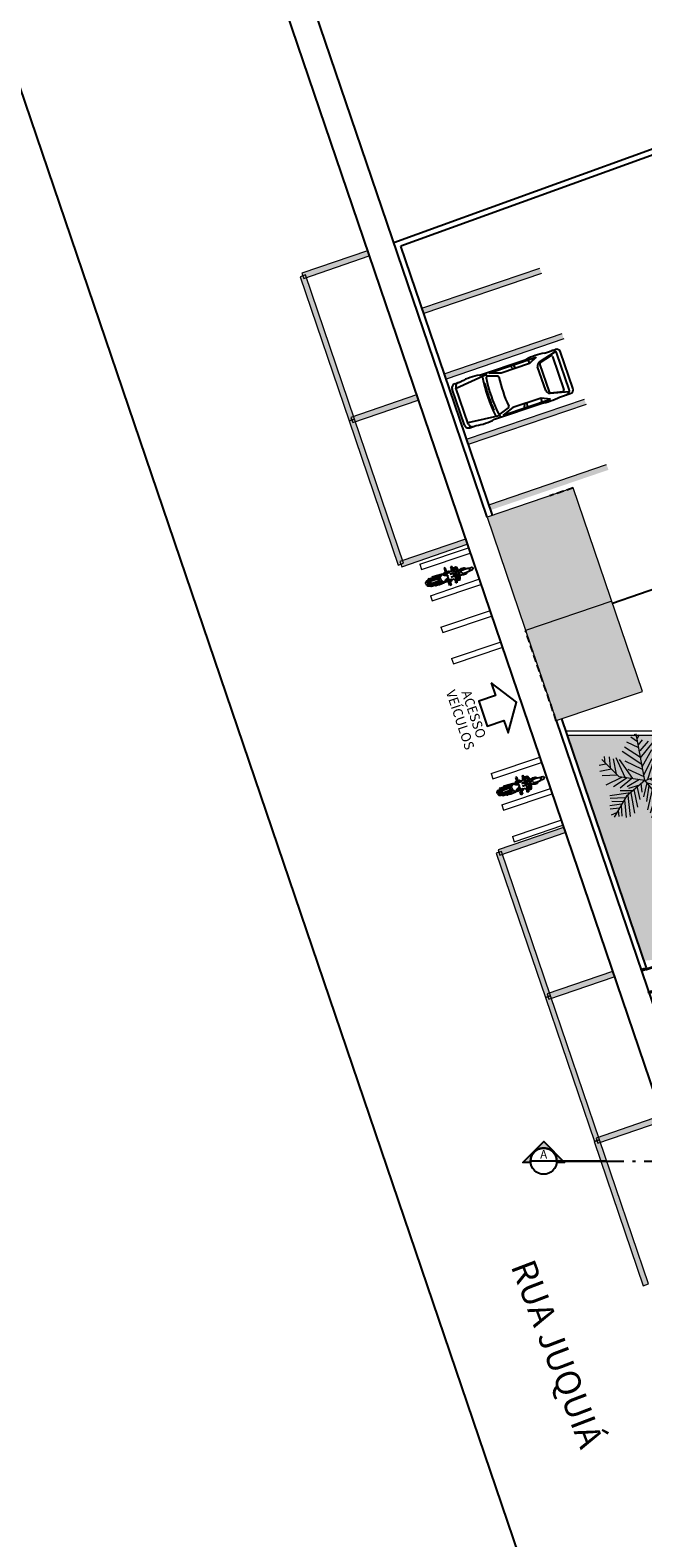
# Model space of a CAD drawing. Units: millimetres. Extents: x 2442 to 3219, y 1339 to 1555.
# Drawn here: x 3052 to 3074, y 1427 to 1481 of the extents above; entities that cross this region are included whole.
import ezdxf
from ezdxf.enums import TextEntityAlignment as Align

# ---------------------------------------------------------------- set-up
doc = ezdxf.new("R2010")
doc.units = ezdxf.units.MM
for name, pattern in [('0149-11_REF-PE$0$HIDDEN2', [4.7625, 3.175, -1.5875]), ('DASHDOT2', [12.7, 6.35, -3.175, 0, -3.175]), ('DASHDOTX2', [50.8, 25.4, -12.7, 0, -12.7]), ('HIDDEN', [0.375, 0.25, -0.125])]:
    doc.linetypes.add(name, pattern=pattern)
for name, color, linetype in [('0149-11_REF-PE$0$ARQ-detalhe bloco', 1, 'Continuous'), ('0149-11_REF-PE$0$ARQ-porta construir', 2, 'Continuous'), ('alvenaria', 3, 'Continuous'), ('arq-HATCH CONC', 252, 'Continuous'), ('ARQ-MOB', 1, 'Continuous'), ('ARQ-PASSEIOS', 10, 'Continuous'), ('ARQ-TEXT6', 7, 'Continuous'), ('ARVORE', 7, 'Continuous'), ('cota', 1, 'Continuous'), ('PROJECAO', 251, 'HIDDEN'), ('PSG', 2, 'Continuous')]:
    doc.layers.add(name, color=color, linetype=linetype)
for name, color, linetype, lineweight in [('10.13_Eixo Rod Estr Pav', 11, 'Continuous', 0), ('ARQ-Cobertura', 3, 'Continuous', 0), ('ARQ-GRADIL', 32, 'Continuous', 15), ('Lay-Texto', 7, 'Continuous', 15), ('ÁRVORE', 92, 'Continuous', 15)]:
    doc.layers.add(name, color=color, linetype=linetype, lineweight=lineweight)
doc.styles.add('12075', font='romans.shx', dxfattribs={"height": 0.225})
doc.styles.add('R100-100', font='ROMANS.shx', dxfattribs={"height": 0.25})
doc.styles.get("Standard").update_dxf_attribs({"font": 'Arial.ttf'})

# ---------------------------------------------------------------- blocks, each defined once
blk = doc.blocks.new('0149-11_REF-PE$0$porta 80')
for p, q in [((0.04, 0.97), (0.071, 0.97)), ((0.04, 0.15), (0.04, 0.97)), ((0.071, 0.97), (0.071, 0.15)), ((0.04, 0.15), (0, 0.15)), ((0, 0), (0, 0.15)), ((0, 0), (0.05, 0)), ((0.071, 0.15), (0.04, 0.15)), ((0.04, 0.113), (0.04, 0.15)), ((0.05, 0.113), (0.04, 0.113)), ((0.05, 0), (0.05, 0.113)), ((0.85, 0), (0.85, 0.113)), ((0.85, 0.113), (0.86, 0.113)), ((0.9, 0), (0.85, 0)), ((0.86, 0.15), (0.9, 0.15)), ((0.86, 0.113), (0.86, 0.15)), ((0.9, 0), (0.9, 0.15))]:
    blk.add_line(p, q)
at = {"layer": '0149-11_REF-PE$0$ARQ-detalhe bloco'}
for p, q in [((0, 0.82), (0, 0.91)), ((0.01, 0.82), (0, 0.82)), ((0.04, 0.92), (0.01, 0.92)), ((0.01, 0.82), (0.01, 0.89)), ((0.04, 0.9), (0.02, 0.9)), ((0.071, 0.92), (0.101, 0.92)), ((0.071, 0.9), (0.091, 0.9)), ((0.101, 0.82), (0.101, 0.89)), ((0.101, 0.82), (0.111, 0.82)), ((0.111, 0.82), (0.111, 0.91))]:
    blk.add_line(p, q, dxfattribs=at)
for centre, start, end in [((0.01, 0.91), 90, 180), ((0.02, 0.89), 90, 180), ((0.091, 0.89), 0, 90), ((0.101, 0.91), 0, 90)]:
    blk.add_arc(centre, 0.01, start, end, dxfattribs=at)
at = {"layer": '0149-11_REF-PE$0$ARQ-detalhe bloco', "linetype": '0149-11_REF-PE$0$HIDDEN2'}
blk.add_ellipse((0.024, 0.135), major_axis=(-0.581, 0.603), ratio=0.997899, start_param=3.964901, end_param=5.459877, dxfattribs=at)
blk = doc.blocks.new('PSG03D')
at = {"layer": 'PSG'}
for p, q in [((-2.267, -0.703), (-2.267, 0.674)), ((-0.912, 0.763), (-2.121, 0.639)), ((-2.121, -0.703), (-2.121, 0.674)), ((-2.114, 0.826), (-1.868, 0.826)), ((-1.166, 0.826), (0.612, 0.826)), ((-0.563, 0.59), (-0.907, 0.702)), ((-0.828, 0.787), (0.986, 0.787)), ((-0.4, 0.642), (-0.828, 0.787)), ((0.68, 0.642), (-0.4, 0.642)), ((-0.012, 0.787), (0.056, 0.642)), ((0.106, 0.787), (0.142, 0.642)), ((0.664, 0.787), (0.68, 0.642)), ((0.986, 0.787), (0.68, 0.642)), ((1.035, 0.584), (1.71, 0.748)), ((1.06, 0.561), (1.487, 0.664)), ((1.319, 0.826), (1.725, 0.826)), ((1.549, 0.615), (1.549, -0.652)), ((1.736, -0.703), (1.736, 0.674)), ((1.877, -0.703), (1.877, 0.674)), ((-1.125, 0.04), (-1.065, 0.039)), ((-1.124, 0.094), (-1.065, 0.093)), ((-1.123, 0.148), (-1.063, 0.147)), ((-1.121, 0.203), (-1.062, 0.2)), ((-1.119, 0.257), (-1.059, 0.254)), ((-1.116, 0.311), (-1.056, 0.308)), ((-1.112, 0.366), (-1.053, 0.361)), ((-1.108, 0.42), (-1.049, 0.415)), ((-1.104, 0.474), (-1.045, 0.469)), ((0.919, -0.465), (0.919, 0.436)), ((1.021, 0.511), (1.021, -0.548)), ((-1.125, -0.015), (-1.066, -0.015)), ((-1.125, -0.069), (-1.065, -0.068)), ((-1.124, -0.123), (-1.065, -0.122)), ((-1.123, -0.177), (-1.063, -0.176)), ((-1.121, -0.232), (-1.062, -0.229)), ((-1.119, -0.286), (-1.059, -0.283)), ((-1.116, -0.34), (-1.056, -0.337)), ((-1.112, -0.395), (-1.053, -0.391)), ((-1.108, -0.449), (-1.049, -0.444)), ((-1.104, -0.503), (-1.045, -0.498)), ((-0.912, -0.792), (-2.121, -0.668)), ((-2.114, -0.855), (-1.868, -0.855)), ((-1.166, -0.855), (0.612, -0.855)), ((-0.563, -0.619), (-0.907, -0.731)), ((-0.4, -0.671), (-0.828, -0.816)), ((-0.828, -0.816), (0.986, -0.816)), ((0.68, -0.671), (-0.4, -0.671)), ((-0.012, -0.816), (0.056, -0.671)), ((0.106, -0.816), (0.142, -0.671)), ((0.664, -0.816), (0.68, -0.671)), ((0.986, -0.816), (0.68, -0.671)), ((1.035, -0.613), (1.71, -0.777)), ((1.06, -0.598), (1.487, -0.701)), ((1.319, -0.855), (1.725, -0.855))]:
    blk.add_line(p, q, dxfattribs=at)
for centre, radius, start, end in [((-2.114, 0.674), 0.152, 90, 180), ((-1.968, 0.674), 0.152, 90, 180), ((-1.517, -1.117), 1.975, 79.7542, 100.2458), ((4.478, -0.015), 5.619, 172.3694, 187.6306), ((4.523, -0.015), 5.537, 173.0061, 186.9939), ((-0.922, 0.654), 0.0508, 72.0364, 173.0061), ((-0.579, 0.542), 0.0508, 353.7738, 72.0364), ((0.966, -1.562), 2.414, 81.5799, 98.4201), ((1.071, 0.436), 0.152, 103.6383, 180), ((1.072, 0.511), 0.0508, 103.6383, 180), ((1.498, 0.615), 0.0508, 0, 103.6383), ((1.584, 0.674), 0.152, 360, 90), ((1.725, 0.674), 0.152, 0, 90), ((4.523, -0.015), 5.081, 173.7738, 186.2262), ((1.071, -0.465), 0.152, 180, 256.3617), ((-2.114, -0.703), 0.152, 180, 270), ((-1.968, -0.703), 0.152, 180, 270), ((-1.517, 1.088), 1.975, 259.7542, 280.2458), ((-0.922, -0.683), 0.0508, 186.9939, 287.9636), ((-0.579, -0.571), 0.0508, 287.9636, 6.2262), ((0.966, 1.532), 2.414, 261.5799, 278.4201), ((1.072, -0.548), 0.0508, 180, 256.3617), ((1.498, -0.652), 0.0508, 256.3617, 0), ((1.584, -0.703), 0.152, 270, 360), ((1.725, -0.703), 0.152, 270, 0)]:
    blk.add_arc(centre, radius, start, end, dxfattribs=at)
blk = doc.blocks.new('palmeiras')
at = {"layer": 'ARVORE', "color": 102, "lineweight": 5}
for p, q in [((2.92, 9.36), (2.08, 9.93)), ((2.78, 10.02), (2.48, 10.26)), ((3.81, 4.57), (2.74, 10.37)), ((2.89, 9.83), (3.14, 10.26)), ((3.03, 8.99), (3.55, 9.6)), ((3.22, 8.23), (4.28, 9.46)), ((-1.13, 6.72), (-1.2, 7.52)), ((3.44, 6.53), (1.01, 8.18)), ((3.29, 7.43), (1.3, 8.71)), ((3.07, 8.61), (1.6, 9.32)), ((3.29, 7.38), (4.87, 9.32)), ((3.51, 6.25), (4.69, 8.42)), ((5.46, 5.16), (6.16, 7.76)), ((6.05, 5.3), (6.6, 7.85)), ((6.55, 5.49), (8.69, 8.23)), ((6.57, 5.5), (6.97, 8.23)), ((7.04, 7.71), (7.12, 6.25)), ((7.38, 7.9), (7.6, 6.86)), ((7.74, 8.04), (8.07, 7.48)), ((8.26, 7.62), (9, 7.71)), ((8.3, 8.28), (8.41, 7.9)), ((-1.02, 6.58), (-1.86, 6.44)), ((-0.32, 5.97), (-1.79, 5.68)), ((0.61, 5.03), (-1.52, 7.16)), ((-0.61, 7.48), (-0.5, 6.16)), ((-0.1, 7.24), (0.27, 5.35)), ((0.2, 7.43), (1.34, 4.97)), ((2.33, 4.79), (0.68, 7.15)), ((1.34, 7), (3.51, 5.97)), ((1.71, 5.97), (3.69, 5.07)), ((3.69, 5.26), (4.73, 7.29)), ((4.21, 4.74), (4.95, 7.05)), ((4.84, 4.93), (5.61, 7.24)), ((6.82, 5.83), (8.7, 5.21)), ((7.19, 6.25), (8.77, 5.68)), ((7.49, 6.58), (8.7, 6.39)), ((7.93, 7.2), (8.77, 7.1)), ((0.42, 5.21), (-1.49, 5.12)), ((0.93, 4.93), (-1.05, 3.99)), ((1.63, 4.88), (-0.06, 3.75)), ((3.81, 4.57), (0.61, 5.03)), ((2.19, 4.79), (0.75, 3.61)), ((3.81, 4.57), (1.52, 2.59)), ((3.14, 4.69), (1.63, 3.75)), ((3.14, 3.99), (1.78, 3.56)), ((3.33, 4.22), (3.44, 3.09)), ((4.06, 4.27), (3.66, 2.52)), ((3.81, 4.57), (6.55, 5.49)), ((3.81, 4.57), (5.64, 2.29)), ((3.99, 4.32), (6.27, 3.61)), ((4.32, 3.93), (4.03, 1.95)), ((4.47, 4.74), (6.46, 3.7)), ((4.95, 4.93), (6.93, 3.99)), ((5.65, 5.16), (7.38, 4.22)), ((6.27, 5.35), (8.55, 4.74)), ((2.04, 3.04), (-0.54, 2.66)), ((1.34, 2.38), (-0.5, 2.33)), ((1.08, 1.91), (-0.28, 1.95)), ((1.52, 2.59), (0, 0)), ((2.26, 3.28), (0.75, 3.28)), ((1.27, 2.14), (1.49, -0.03)), ((1.71, 2.71), (2, 0.07)), ((2.08, 3.04), (2.52, 0.49)), ((2.44, 3.42), (2.92, 1.25)), ((2.85, 3.7), (3.18, 2.19)), ((4.73, 3.42), (4.17, 0.92)), ((5.24, 2.85), (4.47, 0.49)), ((4.58, 3.65), (7.08, 3.09)), ((5.65, 2.28), (4.65, -0.07)), ((5.06, 3.04), (7.56, 2.66)), ((5.46, 2.57), (7.49, 2.24)), ((5.64, 2.29), (6.55, -0.76)), ((5.68, 2.28), (7.93, 1.63)), ((5.76, 2), (7.74, 1.2)), ((0.93, 1.63), (-0.54, 1.39)), ((0.68, 1.11), (-0.5, 0.97)), ((0.31, 0.54), (-0.35, 0.26)), ((0.49, 0.83), (0.57, 0.07)), ((0.86, 1.44), (0.97, 0.11)), ((5.87, 1.48), (5.42, 0.02)), ((6.12, 0.73), (5.79, -0.36)), ((5.98, 1.25), (7.78, 0.44)), ((6.12, 0.68), (7.3, 0.02)), ((6.31, 0.16), (6.93, -0.26)), ((6.31, -0.07), (6.16, -0.59)), ((6.53, -0.5), (6.68, -0.59))]:
    blk.add_line(p, q, dxfattribs=at)
blk = doc.blocks.new('moto')
at = {"layer": 'ARQ-MOB', "linetype": 'Continuous'}
for p, q in [((-0.826, 0.041), (-0.821, 0.051)), ((-0.826, 0), (-0.826, 0.041)), ((-0.821, 0.051), (-0.811, 0.055)), ((-0.811, 0.055), (-0.744, 0.059)), ((-0.809, 0.055), (-0.808, 0.066)), ((-0.808, 0.066), (-0.801, 0.077)), ((-0.801, 0.077), (-0.765, 0.093)), ((-0.765, 0.093), (-0.741, 0.097)), ((-0.757, 0.058), (-0.757, -0.058)), ((-0.744, 0.059), (-0.735, 0.055)), ((-0.741, 0.097), (-0.72, 0.097)), ((-0.739, -0.058), (-0.739, 0.057)), ((-0.735, 0.055), (-0.684, 0.025)), ((-0.718, 0.116), (-0.721, 0.105)), ((-0.721, 0.105), (-0.72, 0.096)), ((-0.72, 0.096), (-0.704, 0.074)), ((-0.702, 0.14), (-0.718, 0.116)), ((-0.704, 0.074), (-0.685, 0.069)), ((-0.672, 0.141), (-0.702, 0.14)), ((-0.684, 0.119), (-0.669, 0.138)), ((-0.684, 0), (-0.684, 0.119)), ((-0.669, 0.138), (-0.356, 0.142)), ((-0.665, 0.077), (-0.632, 0.079)), ((-0.665, 0.035), (-0.655, 0.044)), ((-0.665, 0), (-0.665, 0.035)), ((-0.665, 0.015), (-0.644, 0)), ((-0.664, 0.114), (-0.652, 0.127)), ((-0.664, 0.061), (-0.664, 0.114)), ((-0.664, 0.06), (-0.664, 0.061)), ((-0.353, 0.06), (-0.664, 0.06)), ((-0.655, 0.044), (-0.356, 0.044)), ((-0.652, 0.127), (-0.365, 0.127)), ((-0.632, 0.079), (-0.624, 0.085)), ((-0.624, 0.085), (-0.624, 0.127)), ((-0.455, 0.092), (-0.623, 0.092)), ((-0.57, 0.126), (-0.57, 0.115)), ((-0.57, 0.115), (-0.565, 0.102)), ((-0.565, 0.102), (-0.559, 0.093)), ((-0.557, 0.148), (-0.558, 0.139)), ((-0.553, 0.153), (-0.557, 0.148)), ((-0.545, 0.158), (-0.553, 0.153)), ((-0.503, 0.158), (-0.545, 0.158)), ((-0.523, 0.158), (-0.519, 0.166)), ((-0.519, 0.166), (-0.511, 0.172)), ((-0.511, 0.172), (-0.502, 0.174)), ((-0.503, 0.156), (-0.487, 0.166)), ((-0.503, 0.141), (-0.503, 0.158)), ((-0.503, 0.127), (-0.503, 0.092)), ((-0.502, 0.174), (-0.495, 0.172)), ((-0.495, 0.172), (-0.485, 0.166)), ((-0.487, 0.166), (-0.378, 0.169)), ((-0.453, 0.108), (-0.456, 0.086)), ((-0.456, 0.086), (-0.456, 0.06)), ((-0.446, 0.127), (-0.453, 0.108)), ((-0.422, 0.127), (-0.412, 0.105)), ((-0.412, 0.105), (-0.409, 0.088)), ((-0.41, 0.093), (-0.353, 0.093)), ((-0.409, 0.088), (-0.409, 0.06)), ((-0.378, 0.169), (-0.194, 0.162)), ((-0.365, 0.127), (-0.353, 0.115)), ((-0.356, 0.142), (-0.341, 0.137)), ((-0.356, 0.044), (-0.351, 0.036)), ((-0.353, 0.115), (-0.353, 0.06)), ((-0.351, 0.036), (-0.351, -0.001)), ((-0.351, -0.036), (-0.351, 0)), ((-0.341, 0.137), (-0.336, 0.128)), ((-0.336, 0.128), (-0.336, -0.001)), ((-0.336, 0.093), (-0.244, 0.098)), ((-0.336, -0.129), (-0.336, 0)), ((-0.28, -0.001), (-0.276, 0.058)), ((-0.28, 0), (-0.276, -0.058)), ((-0.276, 0.058), (-0.236, 0.108)), ((-0.236, 0.108), (-0.204, 0.13)), ((-0.204, 0.13), (-0.163, 0.135)), ((-0.194, 0.162), (-0.182, 0.151)), ((-0.182, 0.151), (-0.095, 0.153)), ((-0.163, 0.135), (-0.133, 0.116)), ((-0.133, 0.116), (-0.102, 0.086)), ((-0.131, 0.113), (0.105, 0.138)), ((-0.102, 0.086), (-0.074, 0.074)), ((0.094, 0.169), (-0.095, 0.169)), ((-0.095, 0.169), (-0.095, 0.117)), ((-0.074, 0.074), (-0.01, 0.052)), ((0.013, 0.326), (-0.03, 0.326)), ((-0.03, 0.326), (-0.03, 0.211)), ((-0.03, 0.211), (-0.024, 0.198)), ((-0.024, 0.198), (0.007, 0.198)), ((-0.024, 0.197), (-0.024, 0.169)), ((-0.011, 0.053), (-0.011, 0.126)), ((-0.01, 0.052), (0, 0.042)), ((0, 0.042), (0, 0)), ((0.007, 0.198), (0.013, 0.211)), ((0.007, 0.198), (0.007, 0.169)), ((0.007, 0.187), (0.087, 0.182)), ((0.013, 0.211), (0.013, 0.326)), ((0.087, 0.182), (0.106, 0.158)), ((0.105, 0.157), (0.094, 0.169)), ((0.105, 0.138), (0.105, 0.157)), ((0.106, 0.148), (0.186, 0.153)), ((0.214, 0.062), (0.112, 0.053)), ((0.112, 0.053), (0.214, 0.045)), ((0.186, 0.153), (0.202, 0.164)), ((0.202, 0.164), (0.203, 0.205)), ((0.203, 0.205), (0.211, 0.226)), ((0.242, 0.314), (0.206, 0.305)), ((0.206, 0.305), (0.236, 0.21)), ((0.211, 0.226), (0.228, 0.231)), ((0.214, 0.045), (0.214, 0.062)), ((0.214, 0.062), (0.214, 0.062)), ((0.225, 0.018), (0.25, 0.077)), ((0.225, 0), (0.225, 0.018)), ((0.236, 0.21), (0.271, 0.22)), ((0.25, 0.128), (0.237, 0.21)), ((0.271, 0.22), (0.242, 0.314)), ((0.25, 0.077), (0.25, 0.128)), ((0.268, 0.03), (0.26, 0.02)), ((0.26, 0.02), (0.26, 0)), ((0.266, 0.237), (0.384, 0.238)), ((0.281, 0.041), (0.268, 0.03)), ((0.29, 0.133), (0.269, 0.22)), ((0.273, 0.207), (0.289, 0.208)), ((0.296, 0.043), (0.281, 0.041)), ((0.3, 0.149), (0.288, 0.143)), ((0.289, 0.208), (0.302, 0.203)), ((0.3, 0.097), (0.29, 0.133)), ((0.313, 0.038), (0.296, 0.043)), ((0.305, 0.165), (0.3, 0.149)), ((0.323, 0.075), (0.3, 0.097)), ((0.302, 0.203), (0.307, 0.187)), ((0.307, 0.187), (0.305, 0.165)), ((0.308, 0.089), (0.487, 0.091)), ((0.322, 0.03), (0.313, 0.038)), ((0.322, 0), (0.322, 0.03)), ((0.353, 0.064), (0.323, 0.075)), ((0.355, 0.215), (0.352, 0.205)), ((0.352, 0.205), (0.364, 0.153)), ((0.398, 0.058), (0.353, 0.064)), ((0.369, 0.222), (0.355, 0.215)), ((0.364, 0.153), (0.371, 0.091)), ((0.389, 0.228), (0.369, 0.222)), ((0.384, 0.238), (0.394, 0.234)), ((0.394, 0.234), (0.398, 0.219)), ((0.397, 0.058), (0.397, 0)), ((0.398, 0.219), (0.417, 0.163)), ((0.409, 0.056), (0.398, 0.058)), ((0.414, 0.047), (0.409, 0.056)), ((0.414, 0), (0.414, 0.047)), ((0.414, 0.039), (0.448, 0.039)), ((0.417, 0.163), (0.429, 0.091)), ((0.448, 0.039), (0.457, 0.027)), ((0.457, 0.027), (0.457, 0)), ((0.487, 0.091), (0.564, 0.116)), ((0.514, 0.019), (0.523, 0.037)), ((0.514, 0), (0.514, 0.019)), ((0.523, 0.037), (0.556, 0.063)), ((0.556, 0.063), (0.662, 0.064)), ((0.564, 0.116), (0.651, 0.117)), ((0.651, 0.117), (0.657, 0.111)), ((0.657, 0.111), (0.656, 0.101)), ((0.656, 0.101), (0.656, 0.065)), ((0.656, 0.097), (0.699, 0.094)), ((0.698, 0.078), (0.656, 0.078)), ((0.662, 0.064), (0.784, 0.058)), ((0.702, 0.082), (0.698, 0.078)), ((0.699, 0.094), (0.702, 0.082)), ((0.784, 0.058), (0.803, 0.05)), ((0.803, 0.05), (0.826, 0.028)), ((0.806, 0.047), (0.862, 0.049)), ((0.826, 0.028), (0.843, 0)), ((0.862, 0.049), (0.925, 0.043)), ((0.925, 0.043), (0.939, 0.039)), ((0.939, 0.039), (0.952, 0.024)), ((0.952, 0.024), (0.958, 0.008)), ((0.958, 0.008), (0.958, 0)), ((-0.826, 0), (-0.826, -0.041)), ((-0.826, -0.041), (-0.821, -0.051)), ((-0.821, -0.051), (-0.811, -0.055)), ((-0.811, -0.055), (-0.744, -0.06)), ((-0.809, -0.056), (-0.808, -0.067)), ((-0.808, -0.067), (-0.801, -0.078)), ((-0.801, -0.078), (-0.765, -0.093)), ((-0.765, -0.093), (-0.741, -0.097)), ((-0.744, -0.06), (-0.735, -0.056)), ((-0.741, -0.097), (-0.72, -0.098)), ((-0.735, -0.056), (-0.684, -0.026)), ((-0.721, -0.105), (-0.72, -0.097)), ((-0.718, -0.117), (-0.721, -0.105)), ((-0.72, -0.097), (-0.704, -0.074)), ((-0.702, -0.14), (-0.718, -0.117)), ((-0.704, -0.074), (-0.685, -0.07)), ((-0.672, -0.142), (-0.702, -0.14)), ((-0.684, 0), (-0.684, -0.119)), ((-0.684, -0.119), (-0.669, -0.138)), ((-0.669, -0.138), (-0.356, -0.143)), ((-0.665, 0), (-0.665, -0.035)), ((-0.665, -0.016), (-0.644, 0)), ((-0.665, -0.035), (-0.655, -0.044)), ((-0.665, -0.077), (-0.632, -0.08)), ((-0.353, -0.06), (-0.664, -0.06)), ((-0.664, -0.06), (-0.664, -0.061)), ((-0.664, -0.061), (-0.664, -0.115)), ((-0.664, -0.115), (-0.652, -0.127)), ((-0.655, -0.044), (-0.356, -0.044)), ((-0.652, -0.127), (-0.365, -0.127)), ((-0.632, -0.08), (-0.624, -0.086)), ((-0.624, -0.086), (-0.624, -0.127)), ((-0.455, -0.093), (-0.623, -0.093)), ((-0.57, -0.116), (-0.565, -0.103)), ((-0.57, -0.127), (-0.57, -0.116)), ((-0.565, -0.103), (-0.559, -0.093)), ((-0.557, -0.149), (-0.558, -0.14)), ((-0.553, -0.154), (-0.557, -0.149)), ((-0.545, -0.158), (-0.553, -0.154)), ((-0.503, -0.158), (-0.545, -0.158)), ((-0.523, -0.158), (-0.519, -0.167)), ((-0.519, -0.167), (-0.511, -0.173)), ((-0.511, -0.173), (-0.502, -0.174)), ((-0.503, -0.127), (-0.503, -0.093)), ((-0.503, -0.141), (-0.503, -0.158)), ((-0.503, -0.157), (-0.487, -0.166)), ((-0.502, -0.174), (-0.495, -0.173)), ((-0.495, -0.173), (-0.485, -0.167)), ((-0.487, -0.166), (-0.378, -0.169)), ((-0.456, -0.087), (-0.456, -0.061)), ((-0.453, -0.108), (-0.456, -0.087)), ((-0.446, -0.127), (-0.453, -0.108)), ((-0.422, -0.128), (-0.412, -0.106)), ((-0.412, -0.106), (-0.409, -0.089)), ((-0.41, -0.093), (-0.353, -0.093)), ((-0.409, -0.089), (-0.409, -0.061)), ((-0.378, -0.169), (-0.194, -0.162)), ((-0.365, -0.127), (-0.353, -0.116)), ((-0.356, -0.044), (-0.351, -0.036)), ((-0.356, -0.143), (-0.341, -0.138)), ((-0.353, -0.116), (-0.353, -0.06)), ((-0.341, -0.138), (-0.336, -0.129)), ((-0.336, -0.093), (-0.244, -0.099)), ((-0.276, -0.058), (-0.236, -0.108)), ((-0.236, -0.108), (-0.204, -0.131)), ((-0.204, -0.131), (-0.163, -0.136)), ((-0.194, -0.162), (-0.182, -0.151)), ((-0.182, -0.151), (-0.095, -0.153)), ((-0.163, -0.136), (-0.133, -0.116)), ((-0.133, -0.116), (-0.102, -0.086)), ((-0.131, -0.114), (0.105, -0.138)), ((-0.102, -0.086), (-0.074, -0.074)), ((-0.095, -0.169), (-0.095, -0.117)), ((0.094, -0.169), (-0.095, -0.169)), ((-0.074, -0.074), (-0.01, -0.053)), ((-0.03, -0.211), (-0.024, -0.198)), ((-0.03, -0.326), (-0.03, -0.211)), ((0.013, -0.326), (-0.03, -0.326)), ((-0.024, -0.198), (-0.024, -0.169)), ((-0.024, -0.198), (0.007, -0.198)), ((-0.011, -0.053), (-0.011, -0.126)), ((-0.01, -0.053), (0, -0.043)), ((0, -0.043), (0, 0)), ((0.007, -0.198), (0.007, -0.169)), ((0.007, -0.187), (0.087, -0.183)), ((0.007, -0.198), (0.013, -0.212)), ((0.013, -0.212), (0.013, -0.326)), ((0.087, -0.183), (0.106, -0.158)), ((0.105, -0.158), (0.094, -0.169)), ((0.105, -0.138), (0.105, -0.158)), ((0.106, -0.149), (0.186, -0.153)), ((0.112, -0.053), (0.214, -0.045)), ((0.214, -0.062), (0.112, -0.053)), ((0.186, -0.153), (0.202, -0.164)), ((0.202, -0.164), (0.203, -0.206)), ((0.203, -0.206), (0.211, -0.227)), ((0.206, -0.305), (0.236, -0.21)), ((0.242, -0.315), (0.206, -0.305)), ((0.211, -0.227), (0.228, -0.232)), ((0.214, -0.045), (0.214, -0.062)), ((0.214, -0.062), (0.214, -0.062)), ((0.225, 0), (0.225, -0.019)), ((0.225, -0.019), (0.25, -0.077)), ((0.236, -0.21), (0.271, -0.221)), ((0.25, -0.128), (0.237, -0.211)), ((0.271, -0.221), (0.242, -0.315)), ((0.25, -0.077), (0.25, -0.128)), ((0.26, -0.021), (0.26, 0)), ((0.268, -0.031), (0.26, -0.021)), ((0.266, -0.237), (0.384, -0.239)), ((0.281, -0.041), (0.268, -0.031)), ((0.29, -0.134), (0.269, -0.221)), ((0.273, -0.207), (0.289, -0.209)), ((0.296, -0.043), (0.281, -0.041)), ((0.3, -0.15), (0.288, -0.144)), ((0.289, -0.209), (0.302, -0.203)), ((0.3, -0.097), (0.29, -0.134)), ((0.313, -0.039), (0.296, -0.043)), ((0.323, -0.075), (0.3, -0.097)), ((0.305, -0.165), (0.3, -0.15)), ((0.302, -0.203), (0.307, -0.188)), ((0.307, -0.188), (0.305, -0.165)), ((0.308, -0.09), (0.487, -0.092)), ((0.322, -0.03), (0.313, -0.039)), ((0.322, 0), (0.322, -0.03)), ((0.353, -0.065), (0.323, -0.075)), ((0.352, -0.206), (0.364, -0.153)), ((0.355, -0.215), (0.352, -0.206)), ((0.398, -0.058), (0.353, -0.065)), ((0.369, -0.222), (0.355, -0.215)), ((0.364, -0.153), (0.371, -0.091)), ((0.389, -0.229), (0.369, -0.222)), ((0.384, -0.239), (0.394, -0.235)), ((0.394, -0.235), (0.398, -0.22)), ((0.397, -0.058), (0.397, 0)), ((0.409, -0.056), (0.398, -0.058)), ((0.398, -0.22), (0.417, -0.164)), ((0.414, -0.048), (0.409, -0.056)), ((0.414, 0), (0.414, -0.048)), ((0.414, -0.039), (0.448, -0.039)), ((0.417, -0.164), (0.429, -0.092)), ((0.448, -0.039), (0.457, -0.028)), ((0.457, -0.028), (0.457, 0)), ((0.487, -0.092), (0.564, -0.117)), ((0.514, -0.001), (0.514, -0.02)), ((0.514, -0.02), (0.523, -0.038)), ((0.523, -0.038), (0.556, -0.063)), ((0.556, -0.063), (0.662, -0.065)), ((0.564, -0.117), (0.651, -0.118)), ((0.651, -0.118), (0.657, -0.112)), ((0.656, -0.101), (0.656, -0.065)), ((0.698, -0.079), (0.656, -0.079)), ((0.656, -0.098), (0.699, -0.095)), ((0.657, -0.112), (0.656, -0.101)), ((0.662, -0.065), (0.784, -0.059)), ((0.702, -0.083), (0.698, -0.079)), ((0.699, -0.095), (0.702, -0.083)), ((0.784, -0.059), (0.803, -0.05)), ((0.803, -0.05), (0.826, -0.028)), ((0.806, -0.047), (0.862, -0.049)), ((0.826, -0.028), (0.843, -0.001)), ((0.862, -0.049), (0.925, -0.043)), ((0.925, -0.043), (0.939, -0.039)), ((0.939, -0.039), (0.952, -0.024)), ((0.952, -0.024), (0.958, -0.009)), ((0.958, -0.009), (0.958, -0.001))]:
    blk.add_line(p, q, dxfattribs=at)

msp = doc.modelspace()

# ---------------------------------------------------------------- hatches: boundary and pattern name
h = msp.add_hatch(color=253)
edge = h.paths.add_edge_path()
edge.add_line((3070.266, 1440.421), (3069.987, 1440.421))
edge.add_line((3069.987, 1440.421), (3070.741, 1441.174))
edge.add_line((3070.741, 1441.174), (3071.494, 1440.421))
edge.add_line((3071.494, 1440.421), (3071.215, 1440.421))
edge.add_arc((3070.741, 1440.463), 0.476, 354.85, 545.15)
at = {"layer": 'arq-HATCH CONC'}
h = msp.add_hatch(color=256, dxfattribs=at)
h.dxf.hatch_style = 1
h.paths.add_polyline_path([(3073.203, 1460.698), (3070.089, 1459.639), (3071.197, 1456.379), (3074.311, 1457.437)])
h.paths.add_polyline_path([(3071.811, 1464.791), (3068.697, 1463.732), (3070.089, 1459.639), (3073.203, 1460.698)])
at = {"layer": 'ÁRVORE'}
h = msp.add_hatch(dxfattribs=at)
h.set_pattern_fill('AR-SAND', color=256, scale=0.1, angle=96.136)
h.set_pattern_definition([(133.635989726, (-207516.70339, -7649674.07199), (-0.1909051720442, -0.0268588027798), [0, -0.152, 0, -0.17, 0, -0.1625]), (103.635989726, (-207516.70339, -7649674.072), (-0.299514700129, 0.145798231836), [0, -0.082, 0, -0.137, 0, -0.0525]), (63.635989726, (-207516.69024, -7649674.19428), (-0.033849299935, 0.309569605249), [0, -0.05, 0, -0.18, 0, -0.235]), (53.635989726, (-207516.69024, -7649674.19428), (-0.11939681244, 0.289509096194), [0, -0.025, 0, -0.118, 0, -0.135])])
h.paths.add_polyline_path([(3081.631, 1451.944), (3077.021, 1451.944), (3076.355, 1455.844), (3074.095, 1455.844), (3074.241, 1455.053), (3074.251, 1455.047), (3074.244, 1455.038), (3074.394, 1454.221), (3075.191, 1454.487), (3075.195, 1454.492), (3075.194, 1454.488), (3074.394, 1454.221), (3074.456, 1454.144), (3074.469, 1454.14), (3074.467, 1454.13), (3074.394, 1454.221), (3074.095, 1455.844), (3071.593, 1455.844), (3074.363, 1447.703), (3076.108, 1447.89), (3079.353, 1447.89), (3079.353, 1447.74), (3081.631, 1447.74)])
h.paths.add_polyline_path([(3075.065, 1453.091), (3075.064, 1453.097), (3075.063, 1453.093)], flags=16)

# ---------------------------------------------------------------- linework, layer by layer
msp.add_line((3071.213, 1440.463), (3070.268, 1440.463))
at = {"color": 252, "linetype": 'DASHDOT2', "ltscale": 0.1}
msp.add_line((3073.003, 1440.463), (3126.227, 1440.463), dxfattribs=at)
msp.add_lwpolyline([(3070.266, 1440.421), (3069.987, 1440.421), (3070.741, 1441.174), (3071.494, 1440.421), (3071.215, 1440.421, 1.09418)], format="xyb", close=True)
at = {"color": 252, "linetype": 'DASHDOTX2', "ltscale": 7.5, "const_width": 0.0787}
msp.add_lwpolyline([(3071.213, 1440.463), (3073.003, 1440.463)], dxfattribs=at)
msp.add_circle((3070.741, 1440.463), 0.472)
at = {"layer": 'alvenaria', "color": 7, "lineweight": 0}
for p, q in [((3076.481, 1455.994), (3071.542, 1455.994)), ((3076.355, 1455.844), (3071.593, 1455.844))]:
    msp.add_line(p, q, dxfattribs=at)
at = {"layer": 'ARQ-Cobertura'}
msp.add_line((3073.203, 1460.698), (3070.089, 1459.639), dxfattribs=at)
msp.add_lwpolyline([(3071.811, 1464.791), (3068.697, 1463.732), (3071.197, 1456.379), (3074.311, 1457.437), (3071.811, 1464.791)], dxfattribs=at)
at = {"layer": 'ARQ-GRADIL', "color": 253}
for p, q in [((3066.339, 1471.275), (3070.598, 1472.726)), ((3070.663, 1472.537), (3066.403, 1471.085)), ((3067.145, 1468.908), (3071.405, 1470.36)), ((3071.469, 1470.17), (3067.21, 1468.719)), ((3067.951, 1466.542), (3072.211, 1467.993)), ((3072.275, 1467.804), (3068.016, 1466.353)), ((3068.758, 1464.175), (3073.017, 1465.627)), ((3066.26, 1462.029), (3068.018, 1462.622)), ((3066.324, 1461.839), (3068.082, 1462.432)), ((3066.645, 1460.892), (3068.402, 1461.485)), ((3066.709, 1460.702), (3068.466, 1461.296)), ((3067.028, 1459.755), (3068.786, 1460.348)), ((3067.092, 1459.565), (3068.85, 1460.159)), ((3067.412, 1458.618), (3069.17, 1459.211)), ((3067.476, 1458.428), (3069.234, 1459.022)), ((3068.84, 1454.468), (3070.598, 1455.062)), ((3068.904, 1454.279), (3070.662, 1454.872)), ((3069.224, 1453.332), (3070.982, 1453.925)), ((3069.289, 1453.142), (3071.046, 1453.735)), ((3069.608, 1452.195), (3071.366, 1452.788)), ((3069.672, 1452.005), (3071.43, 1452.598))]:
    msp.add_line(p, q, dxfattribs=at)
for points in [[(3064.367, 1473.354), (3062.002, 1472.542), (3062.067, 1472.353), (3064.431, 1473.165)], [(3064.367, 1473.354), (3062.002, 1472.542), (3062.067, 1472.353), (3064.431, 1473.165)], [(3066.14, 1468.148), (3063.775, 1467.335), (3063.84, 1467.146), (3066.205, 1467.958)], [(3066.14, 1468.148), (3063.775, 1467.335), (3063.84, 1467.146), (3066.205, 1467.958)], [(3067.909, 1462.939), (3065.544, 1462.127), (3065.609, 1461.938), (3067.973, 1462.75)], [(3066.26, 1462.029), (3066.324, 1461.839)], [(3066.645, 1460.892), (3066.709, 1460.702)], [(3067.028, 1459.755), (3067.092, 1459.565)], [(3067.412, 1458.618), (3067.476, 1458.428)], [(3068.84, 1454.468), (3068.904, 1454.279)], [(3069.224, 1453.332), (3069.289, 1453.142)], [(3071.455, 1452.525), (3069.091, 1451.713), (3069.156, 1451.524), (3071.52, 1452.336)], [(3069.608, 1452.195), (3069.672, 1452.005)], [(3073.229, 1447.319), (3070.864, 1446.506), (3070.929, 1446.317), (3073.293, 1447.129)], [(3075.002, 1442.112), (3072.637, 1441.3), (3072.702, 1441.111), (3075.066, 1441.923)]]:
    msp.add_lwpolyline(points, dxfattribs=at)
for points in [[(3061.94, 1472.415), (3063.713, 1467.208), (3063.903, 1467.273), (3062.129, 1472.479)], [(3061.94, 1472.415), (3063.713, 1467.208), (3063.903, 1467.273), (3062.129, 1472.479)], [(3063.709, 1467.206), (3065.482, 1462), (3065.671, 1462.064), (3063.898, 1467.271)], [(3069.029, 1451.586), (3070.802, 1446.379), (3070.991, 1446.443), (3069.218, 1451.65)], [(3070.802, 1446.379), (3072.575, 1441.173), (3072.764, 1441.237), (3070.991, 1446.444)], [(3072.57, 1441.171), (3074.343, 1435.965), (3074.533, 1436.029), (3072.759, 1441.236)]]:
    msp.add_lwpolyline(points, close=True, dxfattribs=at)
for points in [[(3064.364, 1473.362), (3064.431, 1473.165), (3062.002, 1472.542), (3062.067, 1472.353)], [(3064.364, 1473.362), (3064.431, 1473.165), (3062.002, 1472.542), (3062.067, 1472.353)], [(3070.663, 1472.537), (3070.598, 1472.726), (3066.403, 1471.085), (3066.339, 1471.275)], [(3063.903, 1467.273), (3063.713, 1467.208), (3062.129, 1472.479), (3061.94, 1472.415)], [(3063.903, 1467.273), (3063.713, 1467.208), (3062.129, 1472.479), (3061.94, 1472.415)], [(3071.469, 1470.17), (3071.405, 1470.36), (3067.21, 1468.719), (3067.145, 1468.908)], [(3066.138, 1468.155), (3066.205, 1467.958), (3063.775, 1467.335), (3063.84, 1467.146)], [(3066.138, 1468.155), (3066.205, 1467.958), (3063.775, 1467.335), (3063.84, 1467.146)], [(3072.275, 1467.804), (3072.211, 1467.993), (3068.016, 1466.353), (3067.951, 1466.542)], [(3065.671, 1462.064), (3065.482, 1462), (3063.898, 1467.271), (3063.709, 1467.206)], [(3073.082, 1465.438), (3073.017, 1465.627), (3068.822, 1463.986), (3068.758, 1464.175)], [(3067.906, 1462.947), (3067.973, 1462.75), (3065.544, 1462.127), (3065.609, 1461.938)], [(3071.453, 1452.533), (3071.52, 1452.336), (3069.091, 1451.713), (3069.156, 1451.524)], [(3070.991, 1446.443), (3070.802, 1446.379), (3069.218, 1451.65), (3069.029, 1451.586)], [(3073.226, 1447.326), (3073.293, 1447.129), (3070.864, 1446.506), (3070.929, 1446.317)], [(3072.764, 1441.237), (3072.575, 1441.173), (3070.991, 1446.444), (3070.802, 1446.379)], [(3074.999, 1442.12), (3075.066, 1441.923), (3072.637, 1441.3), (3072.702, 1441.111)], [(3074.533, 1436.029), (3074.343, 1435.965), (3072.759, 1441.236), (3072.57, 1441.171)]]:
    msp.add_solid(points, dxfattribs=at)
at = {"layer": 'ARQ-PASSEIOS'}
msp.add_lwpolyline([(3068.845, 1457.75), (3068.999, 1457.292), (3068.394, 1457.088), (3068.698, 1456.183), (3069.304, 1456.386), (3069.456, 1455.934), (3069.756, 1457.045)], close=True, dxfattribs=at)
at = {"layer": 'cota'}
for p, q in [((3027.813, 1549.733), (3074.392, 1412.851)), ((3067.323, 1467.77), (3054.061, 1506.742)), ((3053.115, 1506.42), (3083.386, 1417.464)), ((3085.68, 1481.017), (3065.327, 1473.636)), ((3085.605, 1480.777), (3065.58, 1473.515)), ((3067.513, 1467.835), (3065.58, 1473.515)), ((3068.887, 1463.797), (3067.513, 1467.835)), ((3068.697, 1463.732), (3067.323, 1467.77)), ((3071.197, 1456.379), (3084.328, 1417.8)), ((3071.389, 1456.444), (3074.448, 1447.454)), ((3074.259, 1447.39), (3074.401, 1447.438))]:
    msp.add_line(p, q, dxfattribs=at)
msp.add_lwpolyline([(3073.227, 1460.626), (3075.186, 1461.293), (3076.481, 1455.994)], dxfattribs=at)
at = {"layer": 'PROJECAO'}
for p, q in [((3071.809, 1464.791), (3070.967, 1464.504)), ((3071.196, 1456.378), (3070.086, 1459.636))]:
    msp.add_line(p, q, dxfattribs=at)

# ---------------------------------------------------------------- block references
at = {"layer": '0149-11_REF-PE$0$ARQ-porta construir', "rotation": 288.7525148217316}
msp.add_blockref('0149-11_REF-PE$0$porta 80', (3074.259, 1447.39), dxfattribs=at)
at = {"layer": '10.13_Eixo Rod Estr Pav', "xscale": -1, "rotation": 198.6760609623535}
for p in [(3067.277, 1461.582), (3069.857, 1454.022)]:
    msp.add_blockref('moto', p, dxfattribs=at)
at = {"layer": 'ARVORE', "color": 102, "lineweight": 5, "xscale": 0.2904, "yscale": 0.2904, "zscale": 0.2904, "rotation": 3.312413355576826e-05}
msp.add_blockref('palmeiras', (3073.288, 1452.894, 0), dxfattribs=at)
at = {"layer": 'PSG', "lineweight": 5, "rotation": 18.79304276859326}
msp.add_blockref('PSG03D', (3069.794, 1468.45), dxfattribs=at)

# ---------------------------------------------------------------- texts
at = {"color": 3, "style": '12075'}
msp.add_attdef('A', text='1', height=0.315, rotation=0, dxfattribs=at).set_placement((3070.741, 1440.67), align=Align.MIDDLE)
at = {"layer": 'ARQ-TEXT6', "color": 3, "style": 'R100-100'}
for s, p in [('VEÍCULOS', (3067.201, 1457.416)), ('ACESSO', (3067.761, 1457.408))]:
    msp.add_text(s, height=0.35, rotation=288.5901, dxfattribs=at).set_placement(p)
at = {"layer": 'Lay-Texto', "insert": (3068.097, 1440.459), "char_height": 0.9, "width": 17.70113, "attachment_point": 7, "rotation": 290.8818}
msp.add_mtext('{\\fArial Unicode MS|b1|i0|c0|p34;\\W7.3608;  \\W1;RUA JUQUIÁ}', dxfattribs=at)

doc.saveas('drawing.dxf')
